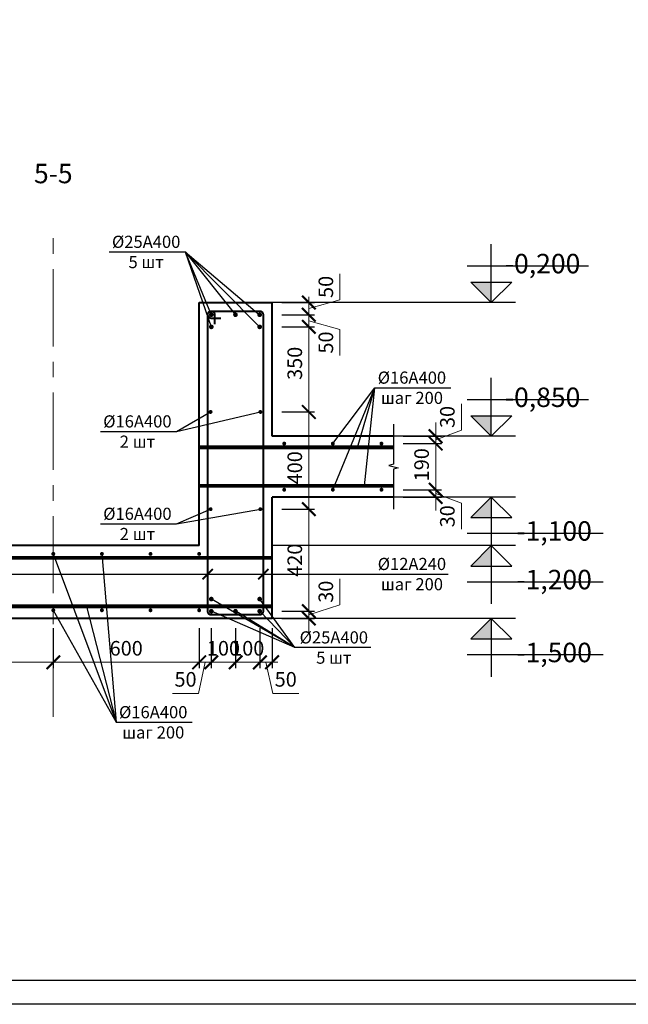
# Model space of a CAD drawing. Units: inches. Extents: x 144518 to 1390955, y -243352 to 563250.
# Drawn here: x 1261854 to 1274372, y 157185 to 177440 of the extents above; entities that cross this region are included whole.
import ezdxf

# ---------------------------------------------------------------- set-up
doc = ezdxf.new("R2010")
doc.units = ezdxf.units.IN
doc.linetypes.add('ACAD_ISO03W100', pattern=[30, 12, -18])
doc.linetypes.add('CENTERX2', pattern=[101.6, 63.5, -12.7, 12.7, -12.7])
for name, color, linetype, lineweight in [('-2 ЭТАЖ', 65, 'ACAD_ISO03W100', 20), ('DIMENSION', 7, 'Continuous', 20), ('кол', 250, 'Continuous', 40), ('Оси', 41, 'CENTERX2', 15), ('размерная', 250, 'Continuous', 18)]:
    doc.layers.add(name, color=color, linetype=linetype, lineweight=lineweight)
for name, color, linetype in [('Layer2', 7, 'Continuous'), ('Отметки', 7, 'Continuous'), ('Сущ-ее зд-ие', 165, 'Continuous')]:
    doc.layers.add(name, color=color, linetype=linetype)
doc.styles.get("Standard").update_dxf_attribs({"font": 'ARIAL.TTF'})
doc.styles.add('style3', font='simplex.shx', dxfattribs={"width": 0.75, "oblique": 15, "height": 250})
doc.styles.add('чучундра', font='isocpeur.ttf', dxfattribs={"width": 0.8})
doc.dimstyles.new('Копия 1', dxfattribs={"dimtxt": 300, "dimasz": 280, "dimexe": 120, "dimexo": 0.625, "dimgap": 100, "dimtad": 1, "dimdec": 0, "dimrnd": 5, "dimtxsty": 'чучундра', "dimblk": 'ARCHTICK', "dimcen": 2.5, "dimdle": 120, "dimclrd": 256, "dimclrt": 7, "dimadec": 0, "dimazin": 0, "dimtfac": 1, "dimtdec": 0, "dimtmove": 1, "dimatfit": 3, "dimldrblk": 'ARCHTICK', "dimfxl": 0, "dimlwd": -1, "dimarcsym": 0})

# ---------------------------------------------------------------- blocks, each defined once
blk = doc.blocks.new('A1')
at = {"lineweight": 30, "ltscale": 100}
blk.add_lwpolyline([(-65100, -6000), (-65100, 53400), (19000, 53400), (19000, -6000), (-65100, -6000)], dxfattribs=at)
blk.add_lwpolyline([(18500, -5500), (18500, 52900), (-63100, 52900), (-63100, -5500)], close=True, dxfattribs=at)
blk = doc.blocks.new('_ArchTick')
at = {"color": 0, "linetype": 'ByBlock', "const_width": 0.15}
blk.add_lwpolyline([(-0.5, -0.5), (0.5, 0.5)], dxfattribs=at)
blk = doc.blocks.new('*D840')
at = {"layer": 'Defpoints', "color": 0, "linetype": 'ByBlock'}
for p in [(1266795, 165121), (1267045, 165121), (1266795, 164220)]:
    blk.add_point(p, dxfattribs=at)
at = {"layer": 'размерная', "color": 0, "linetype": 'ByBlock', "lineweight": -2}
for p, q in [((1266795, 164921), (1266795, 164100)), ((1267045, 164921), (1267045, 164100))]:
    blk.add_line(p, q, dxfattribs=at)
at = {"layer": 'размерная'}
for p, q in [((1267165, 164220), (1266675, 164220)), ((1266920, 164220), (1267058, 163581)), ((1267058, 163581), (1267594, 163581))]:
    blk.add_line(p, q, dxfattribs=at)
at = {"layer": 'размерная', "linetype": 'ByBlock', "xscale": 280, "yscale": 280, "zscale": 280, "rotation": 180}
blk.add_blockref('_ArchTick', (1266795, 164220), dxfattribs=at)
at = {"layer": 'размерная', "linetype": 'ByBlock', "xscale": 280, "yscale": 280, "zscale": 280}
blk.add_blockref('_ArchTick', (1267045, 164220), dxfattribs=at)
at = {"layer": 'размерная', "linetype": 'ByBlock', "insert": (1267326, 163831), "char_height": 300, "attachment_point": 5, "style": 'чучундра'}
blk.add_mtext('50', dxfattribs=at)
blk = doc.blocks.new('*D841')
at = {"layer": 'Defpoints', "color": 0, "linetype": 'ByBlock'}
for p in [(1266295, 165121), (1266795, 165121), (1266795, 164220)]:
    blk.add_point(p, dxfattribs=at)
at = {"layer": 'размерная', "color": 0, "linetype": 'ByBlock', "lineweight": -2}
for p, q in [((1266295, 164921), (1266295, 164100)), ((1266795, 164921), (1266795, 164100))]:
    blk.add_line(p, q, dxfattribs=at)
at = {"layer": 'размерная'}
blk.add_line((1266175, 164220), (1266915, 164220), dxfattribs=at)
at = {"layer": 'размерная', "linetype": 'ByBlock', "xscale": 280, "yscale": 280, "zscale": 280, "rotation": 180}
blk.add_blockref('_ArchTick', (1266295, 164220), dxfattribs=at)
at = {"layer": 'размерная', "linetype": 'ByBlock', "xscale": 280, "yscale": 280, "zscale": 280}
blk.add_blockref('_ArchTick', (1266795, 164220), dxfattribs=at)
at = {"layer": 'размерная', "linetype": 'ByBlock', "insert": (1266545, 164470), "char_height": 300, "attachment_point": 5, "style": 'чучундра'}
blk.add_mtext('100', dxfattribs=at)
blk = doc.blocks.new('*D842')
at = {"layer": 'Defpoints', "color": 0, "linetype": 'ByBlock'}
for p in [(1265795, 165121), (1266295, 165121), (1265795, 164220)]:
    blk.add_point(p, dxfattribs=at)
at = {"layer": 'размерная', "color": 0, "linetype": 'ByBlock', "lineweight": -2}
for p, q in [((1265795, 164921), (1265795, 164100)), ((1266295, 164921), (1266295, 164100))]:
    blk.add_line(p, q, dxfattribs=at)
at = {"layer": 'размерная'}
blk.add_line((1266415, 164220), (1265675, 164220), dxfattribs=at)
at = {"layer": 'размерная', "linetype": 'ByBlock', "xscale": 280, "yscale": 280, "zscale": 280, "rotation": 180}
blk.add_blockref('_ArchTick', (1265795, 164220), dxfattribs=at)
at = {"layer": 'размерная', "linetype": 'ByBlock', "xscale": 280, "yscale": 280, "zscale": 280}
blk.add_blockref('_ArchTick', (1266295, 164220), dxfattribs=at)
at = {"layer": 'размерная', "linetype": 'ByBlock', "insert": (1266045, 164470), "char_height": 300, "attachment_point": 5, "style": 'чучундра'}
blk.add_mtext('100', dxfattribs=at)
blk = doc.blocks.new('*D843')
at = {"layer": 'Defpoints', "color": 0, "linetype": 'ByBlock'}
for p in [(1265545, 165121), (1265795, 165121), (1265795, 164220)]:
    blk.add_point(p, dxfattribs=at)
at = {"layer": 'размерная', "color": 0, "linetype": 'ByBlock', "lineweight": -2}
for p, q in [((1265545, 164921), (1265545, 164100)), ((1265795, 164921), (1265795, 164100))]:
    blk.add_line(p, q, dxfattribs=at)
at = {"layer": 'размерная'}
for p, q in [((1265425, 164220), (1265915, 164220)), ((1265670, 164220), (1265533, 163581)), ((1265533, 163581), (1264997, 163581))]:
    blk.add_line(p, q, dxfattribs=at)
at = {"layer": 'размерная', "linetype": 'ByBlock', "xscale": 280, "yscale": 280, "zscale": 280, "rotation": 180}
blk.add_blockref('_ArchTick', (1265545, 164220), dxfattribs=at)
at = {"layer": 'размерная', "linetype": 'ByBlock', "xscale": 280, "yscale": 280, "zscale": 280}
blk.add_blockref('_ArchTick', (1265795, 164220), dxfattribs=at)
at = {"layer": 'размерная', "linetype": 'ByBlock', "insert": (1265265, 163831), "char_height": 300, "attachment_point": 5, "style": 'чучундра'}
blk.add_mtext('50', dxfattribs=at)
blk = doc.blocks.new('*D833')
at = {"layer": 'Defpoints', "color": 0, "linetype": 'ByBlock'}
for p in [(1267045, 167371), (1267801, 167371), (1267045, 165272)]:
    blk.add_point(p, dxfattribs=at)
at = {"layer": 'размерная', "color": 0, "linetype": 'ByBlock', "lineweight": -2}
for p, q in [((1267245, 167371), (1267921, 167371)), ((1267245, 165272), (1267921, 165272))]:
    blk.add_line(p, q, dxfattribs=at)
at = {"layer": 'размерная'}
blk.add_line((1267801, 165152), (1267801, 167491), dxfattribs=at)
at = {"layer": 'размерная', "linetype": 'ByBlock', "xscale": 280, "yscale": 280, "zscale": 280}
for p, rotation in [((1267801, 167371), 90), ((1267801, 165272), 270)]:
    blk.add_blockref('_ArchTick', p, dxfattribs=dict(at, rotation=rotation))
at = {"layer": 'размерная', "linetype": 'ByBlock', "insert": (1267551, 166321), "char_height": 300, "attachment_point": 5, "rotation": 90, "style": 'чучундра'}
blk.add_mtext('420', dxfattribs=at)
blk = doc.blocks.new('*D834')
at = {"layer": 'Defpoints', "color": 0, "linetype": 'ByBlock'}
for p in [(1267045, 165272), (1267045, 165121), (1267801, 165272)]:
    blk.add_point(p, dxfattribs=at)
at = {"layer": 'размерная'}
for p, q in [((1268440, 165405), (1268440, 165941)), ((1267801, 165272), (1267801, 165552)), ((1267801, 165196), (1268440, 165405)), ((1267801, 165121), (1267801, 165272)), ((1267801, 165121), (1267801, 165272)), ((1267801, 165121), (1267801, 164841))]:
    blk.add_line(p, q, dxfattribs=at)
at = {"layer": 'размерная', "color": 0, "linetype": 'ByBlock', "lineweight": -2}
for p, q in [((1267245, 165272), (1267921, 165272)), ((1267245, 165121), (1267921, 165121))]:
    blk.add_line(p, q, dxfattribs=at)
at = {"layer": 'размерная', "linetype": 'ByBlock', "xscale": 280, "yscale": 280, "zscale": 280}
for p, rotation in [((1267801, 165272), 270), ((1267801, 165121), 90)]:
    blk.add_blockref('_ArchTick', p, dxfattribs=dict(at, rotation=rotation))
at = {"layer": 'размерная', "linetype": 'ByBlock', "insert": (1268190, 165673), "char_height": 300, "attachment_point": 5, "rotation": 90, "style": 'чучундра'}
blk.add_mtext('30', dxfattribs=at)
blk = doc.blocks.new('*D835')
at = {"layer": 'Defpoints', "color": 0, "linetype": 'ByBlock'}
for p in [(1267045, 169371), (1267045, 167371), (1267801, 167371)]:
    blk.add_point(p, dxfattribs=at)
at = {"layer": 'размерная', "color": 0, "linetype": 'ByBlock', "lineweight": -2}
for p, q in [((1267245, 169371), (1267921, 169371)), ((1267245, 167371), (1267921, 167371))]:
    blk.add_line(p, q, dxfattribs=at)
at = {"layer": 'размерная'}
blk.add_line((1267801, 169491), (1267801, 167251), dxfattribs=at)
at = {"layer": 'размерная', "linetype": 'ByBlock', "xscale": 280, "yscale": 280, "zscale": 280}
for p, rotation in [((1267801, 169371), 90), ((1267801, 167371), 270)]:
    blk.add_blockref('_ArchTick', p, dxfattribs=dict(at, rotation=rotation))
at = {"layer": 'размерная', "linetype": 'ByBlock', "insert": (1267551, 168222), "char_height": 300, "attachment_point": 5, "rotation": 90, "style": 'чучундра'}
blk.add_mtext('400', dxfattribs=at)
blk = doc.blocks.new('*D836')
at = {"layer": 'Defpoints', "color": 0, "linetype": 'ByBlock'}
for p in [(1267045, 171621), (1267045, 171371), (1267801, 171371)]:
    blk.add_point(p, dxfattribs=at)
at = {"layer": 'размерная'}
for p, q in [((1268440, 171675), (1268440, 172211)), ((1267801, 171741), (1267801, 171251)), ((1267801, 171496), (1268440, 171675))]:
    blk.add_line(p, q, dxfattribs=at)
at = {"layer": 'размерная', "color": 0, "linetype": 'ByBlock', "lineweight": -2}
for p, q in [((1267245, 171621), (1267921, 171621)), ((1267245, 171371), (1267921, 171371))]:
    blk.add_line(p, q, dxfattribs=at)
at = {"layer": 'размерная', "linetype": 'ByBlock', "xscale": 280, "yscale": 280, "zscale": 280}
for p, rotation in [((1267801, 171621), 90), ((1267801, 171371), 270)]:
    blk.add_blockref('_ArchTick', p, dxfattribs=dict(at, rotation=rotation))
at = {"layer": 'размерная', "linetype": 'ByBlock', "insert": (1268190, 171943), "char_height": 300, "attachment_point": 5, "rotation": 90, "style": 'чучундра'}
blk.add_mtext('50', dxfattribs=at)
blk = doc.blocks.new('*D830')
at = {"layer": 'Defpoints', "color": 0, "linetype": 'ByBlock'}
for p in [(1269540, 168871), (1269540, 168721), (1270410, 168721)]:
    blk.add_point(p, dxfattribs=at)
at = {"layer": 'размерная'}
for p, q in [((1270939, 168999), (1270939, 169535)), ((1270410, 168871), (1270410, 169151)), ((1270410, 168796), (1270939, 168999)), ((1270410, 168871), (1270410, 168721)), ((1270410, 168871), (1270410, 168721)), ((1270410, 168721), (1270410, 168441))]:
    blk.add_line(p, q, dxfattribs=at)
at = {"layer": 'размерная', "color": 0, "linetype": 'ByBlock', "lineweight": -2}
for p, q in [((1269740, 168871), (1270530, 168871)), ((1269740, 168721), (1270530, 168721))]:
    blk.add_line(p, q, dxfattribs=at)
at = {"layer": 'размерная', "linetype": 'ByBlock', "xscale": 280, "yscale": 280, "zscale": 280}
for p, rotation in [((1270410, 168871), 270), ((1270410, 168721), 90)]:
    blk.add_blockref('_ArchTick', p, dxfattribs=dict(at, rotation=rotation))
at = {"layer": 'размерная', "linetype": 'ByBlock', "insert": (1270689, 169267), "char_height": 300, "attachment_point": 5, "rotation": 90, "style": 'чучундра'}
blk.add_mtext('30', dxfattribs=at)
blk = doc.blocks.new('*D831')
at = {"layer": 'Defpoints', "color": 0, "linetype": 'ByBlock'}
for p in [(1269540, 168721), (1270410, 168721), (1269540, 167771)]:
    blk.add_point(p, dxfattribs=at)
at = {"layer": 'размерная'}
blk.add_line((1270410, 167651), (1270410, 168841), dxfattribs=at)
at = {"layer": 'размерная', "color": 0, "linetype": 'ByBlock', "lineweight": -2}
for p, q in [((1269740, 168721), (1270530, 168721)), ((1269740, 167771), (1270530, 167771))]:
    blk.add_line(p, q, dxfattribs=at)
at = {"layer": 'размерная', "linetype": 'ByBlock', "xscale": 280, "yscale": 280, "zscale": 280}
for p, rotation in [((1270410, 168721), 90), ((1270410, 167771), 270)]:
    blk.add_blockref('_ArchTick', p, dxfattribs=dict(at, rotation=rotation))
at = {"layer": 'размерная', "linetype": 'ByBlock', "insert": (1270160, 168285), "char_height": 300, "attachment_point": 5, "rotation": 90, "style": 'чучундра'}
blk.add_mtext('190', dxfattribs=at)
blk = doc.blocks.new('*D832')
at = {"layer": 'Defpoints', "color": 0, "linetype": 'ByBlock'}
for p in [(1269540, 167771), (1270410, 167771), (1269540, 167621)]:
    blk.add_point(p, dxfattribs=at)
at = {"layer": 'размерная'}
for p, q in [((1270410, 167771), (1270410, 168051)), ((1270410, 167621), (1270410, 167771)), ((1270410, 167621), (1270410, 167771)), ((1270410, 167696), (1270939, 167492)), ((1270410, 167621), (1270410, 167341)), ((1270939, 167492), (1270939, 166956))]:
    blk.add_line(p, q, dxfattribs=at)
at = {"layer": 'размерная', "color": 0, "linetype": 'ByBlock', "lineweight": -2}
for p, q in [((1269740, 167771), (1270530, 167771)), ((1269740, 167621), (1270530, 167621))]:
    blk.add_line(p, q, dxfattribs=at)
at = {"layer": 'размерная', "linetype": 'ByBlock', "xscale": 280, "yscale": 280, "zscale": 280}
for p, rotation in [((1270410, 167771), 270), ((1270410, 167621), 90)]:
    blk.add_blockref('_ArchTick', p, dxfattribs=dict(at, rotation=rotation))
at = {"layer": 'размерная', "linetype": 'ByBlock', "insert": (1270689, 167224), "char_height": 300, "attachment_point": 5, "rotation": 90, "style": 'чучундра'}
blk.add_mtext('30', dxfattribs=at)
blk = doc.blocks.new('*D857')
at = {"layer": 'Defpoints', "color": 0, "linetype": 'ByBlock'}
for p in [(1259545, 165121), (1262545, 165121), (1262545, 164220)]:
    blk.add_point(p, dxfattribs=at)
at = {"layer": 'размерная', "color": 0, "linetype": 'ByBlock', "lineweight": -2}
for p, q in [((1259545, 164921), (1259545, 164100)), ((1262545, 164921), (1262545, 164100))]:
    blk.add_line(p, q, dxfattribs=at)
at = {"layer": 'размерная'}
blk.add_line((1259425, 164220), (1262665, 164220), dxfattribs=at)
at = {"layer": 'размерная', "linetype": 'ByBlock', "xscale": 280, "yscale": 280, "zscale": 280, "rotation": 180}
blk.add_blockref('_ArchTick', (1259545, 164220), dxfattribs=at)
at = {"layer": 'размерная', "linetype": 'ByBlock', "xscale": 280, "yscale": 280, "zscale": 280}
blk.add_blockref('_ArchTick', (1262545, 164220), dxfattribs=at)
at = {"layer": 'размерная', "linetype": 'ByBlock', "insert": (1261045, 164470), "char_height": 300, "attachment_point": 5, "style": 'чучундра'}
blk.add_mtext('600', dxfattribs=at)
blk = doc.blocks.new('*D858')
at = {"layer": 'Defpoints', "color": 0, "linetype": 'ByBlock'}
for p in [(1262545, 165121), (1265545, 165121), (1262545, 164220)]:
    blk.add_point(p, dxfattribs=at)
at = {"layer": 'размерная', "color": 0, "linetype": 'ByBlock', "lineweight": -2}
for p, q in [((1262545, 164921), (1262545, 164100)), ((1265545, 164921), (1265545, 164100))]:
    blk.add_line(p, q, dxfattribs=at)
at = {"layer": 'размерная'}
blk.add_line((1265665, 164220), (1262425, 164220), dxfattribs=at)
at = {"layer": 'размерная', "linetype": 'ByBlock', "xscale": 280, "yscale": 280, "zscale": 280, "rotation": 180}
blk.add_blockref('_ArchTick', (1262545, 164220), dxfattribs=at)
at = {"layer": 'размерная', "linetype": 'ByBlock', "xscale": 280, "yscale": 280, "zscale": 280}
blk.add_blockref('_ArchTick', (1265545, 164220), dxfattribs=at)
at = {"layer": 'размерная', "linetype": 'ByBlock', "insert": (1264045, 164470), "char_height": 300, "attachment_point": 5, "style": 'чучундра'}
blk.add_mtext('600', dxfattribs=at)
blk = doc.blocks.new('*D859')
at = {"layer": 'Defpoints', "color": 0, "linetype": 'ByBlock'}
for p in [(1267045, 171121), (1267801, 171121), (1267045, 169371)]:
    blk.add_point(p, dxfattribs=at)
at = {"layer": 'размерная'}
blk.add_line((1267801, 169251), (1267801, 171241), dxfattribs=at)
at = {"layer": 'размерная', "color": 0, "linetype": 'ByBlock', "lineweight": -2}
for p, q in [((1267245, 171121), (1267921, 171121)), ((1267245, 169371), (1267921, 169371))]:
    blk.add_line(p, q, dxfattribs=at)
at = {"layer": 'размерная', "linetype": 'ByBlock', "xscale": 280, "yscale": 280, "zscale": 280}
for p, rotation in [((1267801, 171121), 90), ((1267801, 169371), 270)]:
    blk.add_blockref('_ArchTick', p, dxfattribs=dict(at, rotation=rotation))
at = {"layer": 'размерная', "linetype": 'ByBlock', "insert": (1267551, 170371), "char_height": 300, "attachment_point": 5, "rotation": 90, "style": 'чучундра'}
blk.add_mtext('350', dxfattribs=at)
blk = doc.blocks.new('*D986')
at = {"layer": 'Defpoints', "color": 0, "linetype": 'ByBlock'}
for p in [(1267045, 171371), (1267801, 171371), (1267045, 171121)]:
    blk.add_point(p, dxfattribs=at)
at = {"layer": 'размерная', "color": 0, "linetype": 'ByBlock', "lineweight": -2}
for p, q in [((1267245, 171371), (1267921, 171371)), ((1267245, 171121), (1267921, 171121))]:
    blk.add_line(p, q, dxfattribs=at)
at = {"layer": 'размерная'}
for p, q in [((1267801, 171001), (1267801, 171491)), ((1267801, 171246), (1268440, 171067)), ((1268440, 171067), (1268440, 170531))]:
    blk.add_line(p, q, dxfattribs=at)
at = {"layer": 'размерная', "linetype": 'ByBlock', "xscale": 280, "yscale": 280, "zscale": 280}
for p, rotation in [((1267801, 171371), 90), ((1267801, 171121), 270)]:
    blk.add_blockref('_ArchTick', p, dxfattribs=dict(at, rotation=rotation))
at = {"layer": 'размерная', "linetype": 'ByBlock', "insert": (1268190, 170799), "char_height": 300, "attachment_point": 5, "rotation": 90, "style": 'чучундра'}
blk.add_mtext('50', dxfattribs=at)

msp = doc.modelspace()

# ---------------------------------------------------------------- hatches: boundary and pattern name
at = {"layer": 'Отметки'}
for points in [[(1271554.5, 172040.7), (1271134.5, 172040.7), (1271554.5, 171620.7)], [(1271554.5, 169290.7), (1271134.5, 169290.7), (1271554.5, 168870.7)], [(1271554.5, 167200.7), (1271134.5, 167200.7), (1271554.5, 167620.7)], [(1271554.5, 166200.7), (1271134.5, 166200.7), (1271554.5, 166620.7)], [(1271554.5, 164700.7), (1271134.5, 164700.7), (1271554.5, 165120.7)]]:
    msp.add_hatch(color=0, dxfattribs=at).paths.add_polyline_path(points)

# ---------------------------------------------------------------- linework, layer by layer
at = {"layer": '-2 ЭТАЖ', "color": 4, "ltscale": 40, "const_width": 40}
for points in [[(1267275.1, 168720.7, -1), (1267315.1, 168720.7, -1)], [(1268275.1, 168720.7, -1), (1268315.1, 168720.7, -1)], [(1269275.1, 168720.7, -1), (1269315.1, 168720.7, -1)], [(1267275.1, 167770.7, 1), (1267315.1, 167770.7, 1)], [(1268275.1, 167770.7, 1), (1268315.1, 167770.7, 1)], [(1269275.1, 167770.7, 1), (1269315.1, 167770.7, 1)], [(1262525.1, 166450.7, 1), (1262565.1, 166450.7, 1)], [(1263525.1, 166450.7, 1), (1263565.1, 166450.7, 1)], [(1264525.1, 166450.7, 1), (1264565.1, 166450.7, 1)], [(1265525.1, 166450.7, 1), (1265565.1, 166450.7, 1)], [(1262525.1, 165290.7, -1), (1262565.1, 165290.7, -1)], [(1263525.1, 165290.7, -1), (1263565.1, 165290.7, -1)], [(1264525.1, 165290.7, -1), (1264565.1, 165290.7, -1)], [(1265525.1, 165290.7, -1), (1265565.1, 165290.7, -1)]]:
    msp.add_lwpolyline(points, format="xyb", close=True, dxfattribs=at)
at = {"layer": '-2 ЭТАЖ', "color": 4, "linetype": 'Continuous', "ltscale": 40, "const_width": 80}
for points in [[(1269545.1, 168640.7), (1265545.1, 168640.7)], [(1269545.1, 167850.7), (1265545.1, 167850.7)], [(1267045.1, 166370.7), (1258045.1, 166370.7)], [(1267045.1, 165370.7), (1258045.1, 165370.7)]]:
    msp.add_lwpolyline(points, dxfattribs=at)
at = {"layer": 'DIMENSION', "color": 4, "linetype": 'Continuous', "ltscale": 40, "const_width": 40}
msp.add_lwpolyline([(1265720.4, 165270.7, 0.4142136), (1265792.4, 165198.7), (1266792.4, 165198.7, 0.4142136), (1266864.4, 165270.7), (1266864.4, 171370.7, 0.4142136), (1266792.4, 171442.7), (1265792.4, 171442.7, 0.4142136), (1265720.4, 171370.7)], format="xyb", close=True, dxfattribs=at)
for points in [[(1265723.1, 171370.7, 0.4142136), (1265795.1, 171298.7), (1265995.1, 171298.7)], [(1265795.1, 171442.7, -0.4142136), (1265867.1, 171370.7), (1265867.1, 171170.7)]]:
    msp.add_lwpolyline(points, format="xyb", dxfattribs=at)
at = {"layer": 'Layer2', "ltscale": 80}
for p, q in [((1265258.6, 172662.4), (1266292.4, 171370.7)), ((1265258.6, 172662.4), (1266789.8, 171370.7)), ((1265258.6, 172662.4), (1265795.1, 171370.7)), ((1265258.6, 172662.4), (1266789.8, 171120.7)), ((1265258.6, 172662.4), (1265795.1, 171120.7)), ((1268295.1, 168720.7), (1269160.9, 169868.8)), ((1268295.1, 167770.7), (1269160.9, 169868.8)), ((1268800.1, 168640.7), (1269160.9, 169868.8)), ((1268943.7, 167850.7), (1269160.9, 169868.8)), ((1265077.9, 168967.8), (1266804.4, 169370.7)), ((1265077.9, 168967.8), (1265780.4, 169370.7)), ((1265077.9, 167067.8), (1266804.4, 167370.7)), ((1265077.9, 167067.8), (1265780.4, 167370.7)), ((1262545.1, 166450.7), (1263840, 162986.2)), ((1263545.1, 166450.7), (1263840, 162986.2)), ((1267512.3, 164524.5), (1265800.5, 165520.7)), ((1267512.3, 164524.5), (1266795.1, 165520.7)), ((1262545.1, 165290.7), (1263840, 162986.2)), ((1263230.5, 165370.7), (1263840, 162986.2)), ((1267512.3, 164524.5), (1265800.5, 165270.7)), ((1267512.3, 164524.5), (1266297.8, 165270.7)), ((1267512.3, 164524.5), (1266795.1, 165270.7))]:
    msp.add_line(p, q, dxfattribs=at)
for points in [[(1263694.9, 172662.4), (1265258.6, 172662.4)], [(1269160.9, 169868.8), (1270724.6, 169868.8)], [(1263514.2, 168967.8), (1265077.9, 168967.8)], [(1263514.2, 167067.8), (1265077.9, 167067.8)], [(1269076.1, 164524.5), (1267512.3, 164524.5)], [(1263840, 162986.2), (1265403.8, 162986.2)]]:
    msp.add_lwpolyline(points, dxfattribs=at)
at = {"layer": 'кол', "color": 4, "ltscale": 40}
for points in [[(1265545.1, 166620.7), (1265545.1, 171620.7)], [(1265545.1, 171620.7), (1267045.1, 171620.7)], [(1267045.1, 168870.7), (1267045.1, 171620.7)], [(1269545.1, 168870.7), (1267045.1, 168870.7)], [(1269545.1, 167620.7), (1267045.1, 167620.7)], [(1267045.1, 165120.7), (1267045.1, 167620.7)], [(1265545.1, 166620.7), (1259545.1, 166620.7)], [(1267045.1, 165120.7), (1258045.1, 165120.7)]]:
    msp.add_lwpolyline(points, dxfattribs=at)
for points, const_width in [([(1265771.1, 171370.7, -1), (1265819.1, 171370.7, -1)], 48), ([(1266268.4, 171370.7, -1), (1266316.4, 171370.7, -1)], 48), ([(1266813.8, 171370.7, 1), (1266765.8, 171370.7, 1)], 48), ([(1265771.1, 171120.7, -1), (1265819.1, 171120.7, -1)], 48), ([(1266813.8, 171120.7, 1), (1266765.8, 171120.7, 1)], 48), ([(1265760.4, 169370.7, 1), (1265800.4, 169370.7, 1)], 40), ([(1266824.4, 169370.7, -1), (1266784.4, 169370.7, -1)], 40), ([(1265760.4, 167370.7, 1), (1265800.4, 167370.7, 1)], 40), ([(1266824.4, 167370.7, -1), (1266784.4, 167370.7, -1)], 40), ([(1265771.1, 165520.7, 1), (1265819.1, 165520.7, 1)], 48), ([(1266813.8, 165520.7, -1), (1266765.8, 165520.7, -1)], 48), ([(1265771.1, 165270.7, 1), (1265819.1, 165270.7, 1)], 48), ([(1266268.4, 165270.7, 1), (1266316.4, 165270.7, 1)], 48), ([(1266813.8, 165270.7, -1), (1266765.8, 165270.7, -1)], 48)]:
    msp.add_lwpolyline(points, format="xyb", close=True, dxfattribs=dict(at, const_width=const_width))
at = {"layer": 'кол', "color": 4, "ltscale": 40, "const_width": 40}
for points in [[(1265614.4, 165929.1), (1265826.5, 166141.2)], [(1266758.4, 165929.1), (1266970.5, 166141.2)]]:
    msp.add_lwpolyline(points, dxfattribs=at)
at = {"layer": 'Оси', "ltscale": 25}
msp.add_lwpolyline([(1262545.1, 163100.3), (1262545.1, 173039.3)], dxfattribs=at)
at = {"layer": 'Отметки'}
for p, q in [((1271554.5, 171620.7), (1271554.5, 172820.7)), ((1273554.5, 172370.7), (1271054.5, 172370.7)), ((1271134.5, 172040.7), (1271554.5, 171620.7)), ((1271134.5, 172040.7), (1271974.5, 172040.7)), ((1271974.5, 172040.7), (1271554.5, 171620.7)), ((1272054.5, 171620.7), (1267045.1, 171620.7)), ((1271554.5, 168870.7), (1271554.5, 170070.7)), ((1273554.5, 169620.7), (1271054.5, 169620.7)), ((1271134.5, 169290.7), (1271554.5, 168870.7)), ((1271134.5, 169290.7), (1271974.5, 169290.7)), ((1271974.5, 169290.7), (1271554.5, 168870.7)), ((1272054.5, 168870.7), (1269545.1, 168870.7)), ((1272054.5, 167620.7), (1269545.1, 167620.7)), ((1271134.5, 167200.7), (1271554.5, 167620.7)), ((1271554.5, 167620.7), (1271554.5, 166420.7)), ((1271974.5, 167200.7), (1271554.5, 167620.7)), ((1271134.5, 167200.7), (1271974.5, 167200.7)), ((1273854.4, 166870.7), (1271054.5, 166870.7)), ((1272054.5, 166620.7), (1267045.1, 166620.7)), ((1271134.5, 166200.7), (1271554.5, 166620.7)), ((1271554.5, 166620.7), (1271554.5, 165420.7)), ((1271974.5, 166200.7), (1271554.5, 166620.7)), ((1271134.5, 166200.7), (1271974.5, 166200.7)), ((1273854.4, 165870.7), (1271054.5, 165870.7)), ((1272054.5, 165120.7), (1267045.1, 165120.7)), ((1271134.5, 164700.7), (1271554.5, 165120.7)), ((1271554.5, 165120.7), (1271554.5, 163920.7)), ((1271974.5, 164700.7), (1271554.5, 165120.7)), ((1271134.5, 164700.7), (1271974.5, 164700.7)), ((1273854.4, 164370.7), (1271054.5, 164370.7))]:
    msp.add_line(p, q, dxfattribs=at)
msp.add_lwpolyline([(1258220.4, 166035.1), (1270666.5, 166035.1)], dxfattribs=at)
at = {"layer": 'Сущ-ее зд-ие', "ltscale": 40}
msp.add_lwpolyline([(1269545.1, 169120.7), (1269545.1, 168295.7), (1269448.5, 168269.7), (1269641.7, 168221.6), (1269641.7, 168221.6), (1269545.1, 168195.7), (1269545.1, 167370.7)], dxfattribs=at)

# ---------------------------------------------------------------- block references
at = {"ltscale": 100}
msp.add_blockref('A1', (1312571, 163184.7), dxfattribs=at)

# ---------------------------------------------------------------- texts
at = {"ltscale": 100, "insert": (1262545.1, 174275.7), "char_height": 400, "width": 3106.117, "attachment_point": 5, "style": 'style3'}
msp.add_mtext('{\\fArial|b0|i0|c0|p34;\\Q0;\\W1;5\\fArial|b0|i0|c204|p34;-\\fArial|b0|i0|c0|p34;5}', dxfattribs=at)
at = {"layer": 'Layer2', "ltscale": 80, "char_height": 250, "attachment_point": 5, "style": 'style3'}
for s, insert, width in [('{\\fArial|b0|i0|c204|p34;\\Q0;\\W1;%%C25А400\\P5 шт}', (1264455.5, 172662.4), 1521.284), ('{\\fArial|b0|i0|c204|p34;\\Q0;\\W1;%%C16А400\\Pшаг 200}', (1269921.5, 169868.8), 1521.284), ('{\\fArial|b0|i0|c204|p34;\\Q0;\\W1;%%C16А400\\P2 шт}', (1264274.8, 168967.8), 1521.284), ('{\\fArial|b0|i0|c204|p34;\\Q0;\\W1;%%C16А400\\P2 шт}', (1264274.8, 167067.8), 1521.284), ('{\\fArial|b0|i0|c0|p34;\\Q0;\\W1;%%C\\fArial|b0|i0|c204|p34;12А240\\Pшаг 200}', (1269921.5, 166035.1), 1489.973), ('{\\fArial|b0|i0|c204|p34;\\Q0;\\W1;%%C25А400\\P5 шт}', (1268315.4, 164524.5), 1521.284), ('{\\fArial|b0|i0|c204|p34;\\Q0;\\W1;%%C16А400\\Pшаг 200}', (1264600.7, 162986.2), 1521.284)]:
    msp.add_mtext(s, dxfattribs=dict(at, insert=insert, width=width))
at = {"layer": 'Отметки', "char_height": 400, "width": 1528.526, "attachment_point": 5}
for s, insert in [('-0,200\\P ', (1272609.4, 172370.7)), ('-0,850\\P ', (1272609.4, 169620.7)), ('-1,100\\P ', (1272846.5, 166870.7)), ('-1,200\\P ', (1272846.5, 165870.7)), ('-1,500\\P ', (1272846.5, 164370.7))]:
    msp.add_mtext(s, dxfattribs=dict(at, insert=insert))

# ---------------------------------------------------------------- dimensions: what is measured, and where the dimension line sits
at = {"layer": 'размерная', "linetype": 'ByBlock'}
for base, p1, p2, angle, picture, middle in [((1267801.1, 171370.7), (1267045.1, 171620.7), (1267045.1, 171370.7), 90, '*D836', (1268440.1, 171774.8)), ((1267801.1, 171370.7), (1267045.1, 171120.7), (1267045.1, 171370.7), 270, '*D986', (1268440.1, 170966.5)), ((1267801.1, 171120.7), (1267045.1, 169370.7), (1267045.1, 171120.7), 90, '*D859', (1267801.1, 170370.7)), ((1267801.1, 167370.7), (1267045.1, 169370.7), (1267045.1, 167370.7), 270, '*D835', (1267801.1, 168222.5)), ((1270409.9, 168720.7), (1269539.8, 168870.7), (1269539.8, 168720.7), 90, '*D830', (1270938.8, 169099.3)), ((1270409.9, 168720.7), (1269539.8, 167770.7), (1269539.8, 168720.7), 270, '*D831', (1270409.9, 168284.9)), ((1270409.9, 167770.7), (1269539.8, 167620.7), (1269539.8, 167770.7), 270, '*D832', (1270938.8, 167392.1)), ((1267801.1, 167370.7), (1267045.1, 165272.2), (1267045.1, 167370.7), 90, '*D833', (1267801.1, 166321.4)), ((1267801.1, 165272.2), (1267045.1, 165120.7), (1267045.1, 165272.2), 270, '*D834', (1268440.1, 165504.6)), ((1262545.1, 164219.9), (1259545.1, 165120.7), (1262545.1, 165120.7), 180, '*D857', (1261045.1, 164219.9)), ((1265795.1, 164219.9), (1265545.1, 165120.7), (1265795.1, 165120.7), 180, '*D843', (1265432.6, 163580.9)), ((1266795.1, 164219.9), (1266295.1, 165120.7), (1266795.1, 165120.7), 180, '*D841', (1266545.1, 164219.9))]:
    dim = msp.add_linear_dim(base=base, p1=p1, p2=p2, angle=angle, dimstyle='Копия 1', override={"dimexo": 200, "dimlfac": 0.2, "dimclrt": 256}, dxfattribs=at)
    dim.commit()
    dim.dimension.update_dxf_attribs({"geometry": picture, "text_midpoint": middle, "dimtype": 160})
for base, p1, p2, picture, middle in [((1262545.1, 164219.9), (1265545.1, 165120.7), (1262545.1, 165120.7), '*D858', (1264045.1, 164219.9)), ((1265795.1, 164219.9), (1266295.1, 165120.7), (1265795.1, 165120.7), '*D842', (1266045.1, 164219.9)), ((1266795.1, 164219.9), (1267045.1, 165120.7), (1266795.1, 165120.7), '*D840', (1267157.7, 163580.9))]:
    dim = msp.add_linear_dim(base=base, p1=p1, p2=p2, dimstyle='Копия 1', override={"dimexo": 200, "dimlfac": 0.2, "dimclrt": 256}, dxfattribs=at)
    dim.commit()
    dim.dimension.update_dxf_attribs({"geometry": picture, "text_midpoint": middle, "dimtype": 160})

doc.saveas('drawing.dxf')
